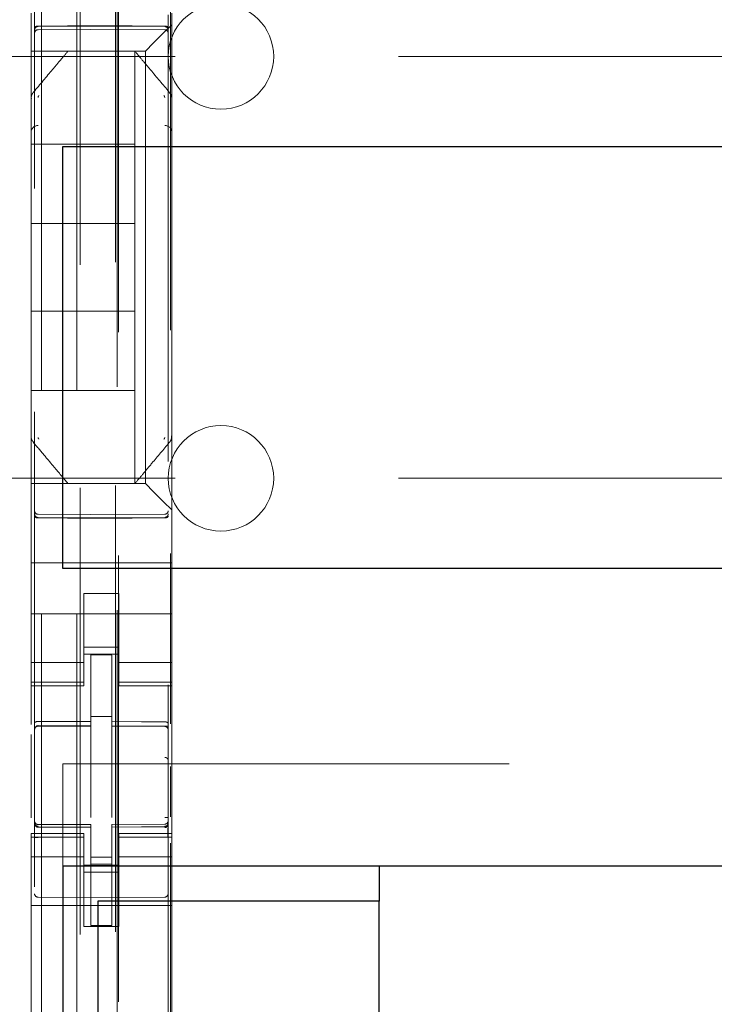
# Model space of a CAD drawing. Units: millimetres. Extents: x 11 to 205, y 5 to 292.
# Drawn here: x 80 to 82, y 141 to 144 of the extents above; entities that cross this region are included whole.
import ezdxf

# ---------------------------------------------------------------- set-up
doc = ezdxf.new("R2010")
doc.units = ezdxf.units.MM
doc.linetypes.add('HIDDEN', pattern=[1.905, 1.27, -0.635])

msp = doc.modelspace()

# ---------------------------------------------------------------- linework, layer by layer
at = {"color": 7, "linetype": 'HIDDEN', "lineweight": 18}
for p, q in [((80.3063, 228.142), (80.3063, 123.142)), ((80.4063, 228.142), (80.4063, 123.142)), ((80.5163, 203.742), (80.5163, 123.142)), ((80.4163, 158.0145), (80.4163, 123.142)), ((80.2863, 150.6109), (80.2863, 127.6104)), ((80.6663, 127.6101), (80.6663, 150.6112)), ((80.5213, 150.047), (80.5213, 128.757)), ((80.525, 131.7877), (80.525, 147.0163)), ((80.6727, 144.4935), (80.6727, 142.1033)), ((80.2763, 144.1251), (80.2763, 144.0686)), ((80.6763, 144.092), (80.6763, 144.1251)), ((80.2963, 144.087), (80.4463, 144.0878)), ((80.4463, 144.0878), (80.6564, 144.0867)), ((80.6529, 144.0686), (80.6763, 144.092)), ((80.6763, 143.8811), (80.6763, 144.092)), ((80.2763, 144.0686), (80.2763, 144.0404)), ((80.2963, 144.078), (80.4463, 144.0788)), ((80.4463, 144.0788), (80.6564, 144.0777)), ((80.6529, 144.0686), (80.6248, 144.0404)), ((80.2763, 144.0404), (80.2763, 144.017)), ((80.6013, 144.017), (80.6248, 144.0404)), ((79.4163, 144.002), (102.9163, 144.002)), ((80.6013, 144.017), (80.2763, 144.017)), ((80.2763, 143.8812), (80.2763, 144.017)), ((80.3813, 144.017), (80.3813, 144.017)), ((80.5287, 144.017), (80.424, 144.017)), ((80.5713, 144.017), (80.5713, 144.017)), ((80.5713, 144.017), (80.5713, 143.752)), ((80.6013, 142.787), (80.6013, 144.017)), ((80.2834, 143.9004), (80.2834, 143.9004)), ((80.2763, 143.8812), (80.2763, 143.7864)), ((80.6763, 143.7864), (80.6763, 143.8811)), ((80.2763, 143.7864), (80.2763, 143.0176)), ((80.2763, 143.7864), (80.2763, 143.7864)), ((80.6763, 143.0176), (80.6763, 143.7864)), ((80.2763, 143.752), (80.5713, 143.752)), ((80.5713, 143.527), (80.5713, 143.752)), ((80.2763, 143.527), (80.5713, 143.527)), ((80.5713, 143.527), (80.5713, 143.277)), ((80.2763, 143.277), (80.5713, 143.277)), ((80.5713, 143.052), (80.5713, 143.277)), ((80.2763, 143.052), (80.5713, 143.052)), ((80.5713, 143.052), (80.5713, 142.787)), ((80.2763, 143.0176), (80.2763, 142.9229)), ((80.6763, 142.9229), (80.6763, 143.0176)), ((80.6763, 143.0176), (80.6763, 143.0176)), ((80.2763, 142.9229), (80.2763, 142.9229)), ((80.2763, 142.787), (80.2763, 142.9229)), ((80.6763, 142.9229), (80.6763, 142.9229)), ((80.6763, 142.712), (80.6763, 142.9229)), ((80.6693, 142.9036), (80.6693, 142.9036)), ((79.4163, 142.802), (85.868, 142.802)), ((80.2763, 142.787), (80.6013, 142.787)), ((80.2763, 142.787), (80.2763, 142.7636)), ((80.3813, 142.787), (80.3813, 142.787)), ((80.5713, 142.787), (80.5713, 142.787)), ((80.6248, 142.7636), (80.6013, 142.787)), ((80.2763, 142.7636), (80.2763, 142.7354)), ((80.6248, 142.7636), (80.6529, 142.7354)), ((80.2763, 142.7354), (80.2763, 142.6789)), ((80.6763, 142.712), (80.6529, 142.7354)), ((80.6763, 142.6789), (80.6763, 142.712)), ((80.4463, 142.6988), (80.2963, 142.6996)), ((80.2963, 142.6906), (80.4463, 142.6898)), ((80.6564, 142.6999), (80.4463, 142.6988)), ((80.4463, 142.6898), (80.6564, 142.6909)), ((80.2763, 142.562), (80.2763, 142.6789)), ((80.6763, 142.562), (80.6763, 142.6789)), ((80.6763, 142.562), (80.2763, 142.562)), ((80.2763, 142.5054), (80.2763, 142.562)), ((80.6763, 142.5054), (80.6763, 142.562)), ((80.2763, 142.5054), (80.2763, 142.4489)), ((80.6763, 142.4489), (80.6763, 142.5054)), ((80.5263, 142.4745), (80.4263, 142.4745)), ((80.4263, 142.4745), (80.4263, 142.4489)), ((80.5263, 142.4489), (80.5263, 142.4745)), ((80.2763, 142.4489), (80.2763, 142.3475)), ((80.4263, 142.3475), (80.4263, 142.4489)), ((80.5263, 142.3475), (80.5263, 142.4489)), ((80.6763, 142.4489), (80.6763, 142.3475)), ((80.6763, 142.417), (80.2763, 142.417)), ((80.2763, 142.3475), (80.2763, 142.248)), ((80.4263, 142.248), (80.4263, 142.3475)), ((80.5263, 142.3475), (80.5263, 142.248)), ((80.6763, 142.248), (80.6763, 142.3475)), ((80.4263, 142.322), (80.5263, 142.322)), ((80.5263, 142.302), (80.4263, 142.302)), ((80.5063, 142.2995), (80.4463, 142.2998)), ((80.4463, 142.1102), (80.4463, 142.2998)), ((80.5063, 142.11), (80.5063, 142.2995)), ((80.4263, 142.2785), (80.2763, 142.2785)), ((80.5263, 142.2785), (80.6763, 142.2785)), ((80.2763, 142.2227), (80.2763, 142.248)), ((80.4263, 142.2227), (80.4263, 142.248)), ((80.5263, 142.2227), (80.5263, 142.248)), ((80.6763, 142.2227), (80.6763, 142.248)), ((80.4263, 142.2227), (80.2763, 142.2227)), ((80.2763, 142.2227), (80.2763, 142.212)), ((80.2763, 142.1023), (80.2763, 142.212)), ((80.2763, 142.212), (80.4263, 142.212)), ((80.4263, 142.212), (80.4263, 142.2227)), ((80.5263, 142.2227), (80.6763, 142.2227)), ((80.5263, 142.2227), (80.5263, 142.212)), ((80.5263, 142.212), (80.6763, 142.212)), ((80.6763, 142.212), (80.6763, 142.2227)), ((80.6763, 141.792), (80.6763, 142.212)), ((80.5063, 142.1245), (80.4463, 142.1248)), ((80.2963, 142.0987), (80.2963, 142.0979)), ((80.2963, 142.0978), (80.4463, 142.098)), ((80.2963, 142.0973), (80.4463, 142.0973)), ((80.4463, 142.1102), (80.4463, 142.0973)), ((80.4463, 142.0095), (80.4463, 142.0973)), ((80.5063, 142.11), (80.5063, 142.097)), ((80.6388, 142.0974), (80.5063, 142.0981)), ((80.5063, 142.0092), (80.5063, 142.097)), ((80.5063, 142.097), (80.6564, 142.0962)), ((80.6646, 142.0973), (80.6388, 142.0974)), ((80.6564, 142.0966), (80.6564, 142.0969)), ((80.2763, 141.8364), (80.2763, 142.0732)), ((80.6663, 141.9988), (80.6663, 142.0867)), ((80.3663, 141.6995), (80.3663, 141.9895)), ((80.3663, 141.9895), (101.9663, 141.9895)), ((80.4463, 141.8371), (80.4463, 142.0095)), ((80.5063, 142.0095), (80.5063, 141.8371)), ((80.6727, 141.9825), (80.6727, 141.8388)), ((80.5063, 141.9095), (80.5063, 141.8371)), ((80.286, 141.8212), (80.2868, 141.8174)), ((80.2863, 141.8206), (80.2863, 141.822)), ((80.2863, 141.8206), (80.2863, 141.8206)), ((80.4463, 141.8173), (80.2963, 141.8173)), ((80.4463, 141.8173), (80.4463, 141.8098)), ((80.6564, 141.8184), (80.5063, 141.8176)), ((80.5063, 141.8176), (80.5063, 141.81)), ((80.6663, 141.8225), (80.6663, 141.8209)), ((80.6663, 141.8209), (80.6663, 141.8209)), ((80.2763, 141.792), (80.2763, 141.7813)), ((80.4263, 141.792), (80.2763, 141.792)), ((80.2962, 141.8099), (80.2963, 141.812)), ((80.4463, 141.8098), (80.2963, 141.8106)), ((80.2963, 141.8106), (80.2963, 141.8106)), ((80.2963, 141.8106), (80.4463, 141.8098)), ((80.4263, 141.7813), (80.4263, 141.792)), ((80.4463, 141.5298), (80.4463, 141.8098)), ((80.4463, 141.8098), (80.4463, 141.8098)), ((80.6564, 141.8109), (80.5063, 141.8101)), ((80.5063, 141.8101), (80.6564, 141.8109)), ((80.5063, 141.5301), (80.5063, 141.81)), ((80.5263, 141.792), (80.5263, 141.7813)), ((80.6763, 141.792), (80.5263, 141.792)), ((80.6564, 141.8109), (80.6564, 141.8109)), ((80.6763, 141.7813), (80.6763, 141.792)), ((80.4263, 141.7813), (80.2763, 141.7813)), ((80.2763, 141.756), (80.2763, 141.7813)), ((80.2863, 141.6398), (80.2863, 141.7806)), ((80.4263, 141.756), (80.4263, 141.7813)), ((80.5263, 141.7813), (80.6763, 141.7813)), ((80.5263, 141.756), (80.5263, 141.7813)), ((80.6663, 141.7809), (80.6663, 141.6398)), ((80.6727, 141.7646), (80.6727, 138.1033)), ((80.6763, 141.756), (80.6763, 141.7813)), ((80.2763, 141.756), (80.2763, 141.6565)), ((80.4263, 141.6565), (80.4263, 141.756)), ((80.5263, 141.756), (80.5263, 141.6565)), ((80.6763, 141.6565), (80.6763, 141.756)), ((80.4263, 141.7256), (80.2763, 141.7256)), ((80.5263, 141.702), (80.4263, 141.702)), ((80.5063, 141.7244), (80.4463, 141.7241)), ((80.5063, 141.7051), (80.4463, 141.7048)), ((80.5263, 141.7256), (80.6763, 141.7256)), ((80.4263, 141.682), (80.5263, 141.682)), ((80.2763, 141.6565), (80.2763, 141.1475)), ((80.4263, 141.527), (80.4263, 141.6565)), ((80.5263, 141.527), (80.5263, 141.6565)), ((80.6763, 141.6565), (80.6763, 141.1475)), ((80.4463, 141.6098), (80.2963, 141.6106)), ((80.6564, 141.6109), (80.4463, 141.6098)), ((80.6763, 141.587), (80.2763, 141.587)), ((80.5263, 141.527), (80.4263, 141.527)), ((80.5063, 141.5301), (80.4463, 141.5298))]:
    msp.add_line(p, q, dxfattribs=at)
at = {"color": 7, "linetype": 'Continuous', "lineweight": 25}
for p, q in [((80.3663, 142.5455), (80.3663, 143.7455)), ((80.3663, 143.7455), (101.9663, 143.7455)), ((101.9663, 142.5455), (80.3663, 142.5455)), ((80.3663, 141.6995), (80.3663, 137.0795)), ((80.3663, 141.6995), (101.9663, 141.6995)), ((81.2663, 141.6995), (81.2663, 141.5995)), ((81.2663, 141.5995), (80.4663, 141.5995)), ((80.4663, 141.5995), (80.4663, 137.1795)), ((81.2663, 137.1795), (81.2663, 141.5995))]:
    msp.add_line(p, q, dxfattribs=at)
at = {"color": 7, "linetype": 'HIDDEN', "lineweight": 18, "flags": 128}
for points in [[(80.2963, 144.0884), (80.3803, 144.0886), (80.4463, 144.0888)], [(80.4463, 144.0888), (80.5639, 144.0885), (80.6564, 144.0883)], [(80.2963, 142.6892), (80.3803, 142.689), (80.4463, 142.6888)], [(80.4463, 142.6888), (80.5639, 142.6891), (80.6564, 142.6894)], [(80.2963, 142.1107), (80.3803, 142.1104), (80.4463, 142.1102)], [(80.5063, 142.11), (80.5904, 142.1097), (80.6564, 142.1096)], [(80.2963, 141.8095), (80.3803, 141.8097), (80.4463, 141.8098)], [(80.5063, 141.81), (80.5904, 141.8104), (80.6564, 141.8106)]]:
    msp.add_lwpolyline(points, dxfattribs=at)
at = {"color": 7, "linetype": 'HIDDEN', "lineweight": 18}
for centre, radius, start, end in [((80.8163, 144.002), 0.15, 0, 180), ((80.2963, 144.068), 0.01, 90.3, 180), ((80.6563, 144.0677), 0.01, 0.0019, 89.7), ((80.8163, 144.002), 0.15, 180, 0), ((80.2959, 143.7859), 0.0195, 88.6504, 178.5894), ((80.6568, 143.7859), 0.0195, 1.4162, 91.3494), ((80.8163, 142.802), 0.15, 0, 180), ((80.8163, 142.802), 0.15, 180, 0), ((80.6563, 142.7099), 0.01, 270.3, 359.9981), ((80.2963, 142.7096), 0.01, 180, 269.7), ((80.2963, 142.0873), 0.01, 90, 180), ((80.6563, 142.0862), 0.01, 0, 89.7), ((80.2963, 141.8273), 0.01, 180, 270), ((80.6563, 141.8284), 0.01, 270.3, 0), ((80.2963, 141.6206), 0.01, 180, 269.6997), ((80.6563, 141.6209), 0.01, 270.3003, 0)]:
    msp.add_arc(centre, radius, start, end, dxfattribs=at)
for points, knots in [([(80.2963, 144.0884), (80.2952, 144.0884), (80.2931, 144.0883), (80.2904, 144.0875), (80.2881, 144.0865), (80.2867, 144.0852), (80.2863, 144.0842), (80.2863, 144.0838), (80.2863, 144.0837)], [0, 0, 0, 0, 0.189684, 0.379041, 0.577057, 0.79451, 0.985843, 1, 1, 1, 1]), ([(80.2863, 144.077), (80.2863, 144.077), (80.2863, 144.0783), (80.2868, 144.0807), (80.2887, 144.0838), (80.2915, 144.086), (80.2942, 144.0869), (80.2958, 144.087), (80.2963, 144.087)], [0, 0, 0, 0, 0.017134, 0.244287, 0.471569, 0.694597, 0.907973, 1, 1, 1, 1]), ([(80.6564, 144.0883), (80.6574, 144.0882), (80.6595, 144.0881), (80.6623, 144.0874), (80.6646, 144.0863), (80.666, 144.085), (80.6663, 144.0841), (80.6663, 144.0836), (80.6663, 144.0836)], [0, 0, 0, 0, 0.189838, 0.379352, 0.577477, 0.794924, 0.985823, 1, 1, 1, 1]), ([(80.6663, 144.0766), (80.6663, 144.0767), (80.6663, 144.078), (80.6658, 144.0804), (80.664, 144.0834), (80.6612, 144.0856), (80.6585, 144.0866), (80.6569, 144.0867), (80.6564, 144.0867)], [0, 0, 0, 0, 0.017155, 0.244239, 0.471451, 0.694431, 0.907818, 1, 1, 1, 1]), ([(80.3813, 144.017), (80.3751, 144.0096), (80.3617, 143.9937), (80.3289, 143.9546), (80.3017, 143.9222), (80.2834, 143.9004)], [0, 0, 0, 0, 0.221742, 0.474453, 1, 1, 1, 1]), ([(80.5713, 144.017), (80.5709, 144.017), (80.5693, 144.017), (80.5589, 144.017), (80.5481, 144.017), (80.5413, 144.017), (80.5363, 144.017), (80.5329, 144.017), (80.53, 144.017), (80.5291, 144.017), (80.5287, 144.017)], [0, 0, 0, 0, 0.122154, 0.475501, 0.678986, 0.807376, 0.885558, 0.964113, 0.98601, 1, 1, 1, 1]), ([(80.6693, 143.9004), (80.6513, 143.9218), (80.6244, 143.9538), (80.5915, 143.993), (80.5778, 144.0094), (80.5713, 144.017)], [0, 0, 0, 0, 0.514855, 0.772089, 1, 1, 1, 1]), ([(80.2834, 143.9003), (80.2823, 143.899), (80.2799, 143.8964), (80.2777, 143.8916), (80.2766, 143.8865), (80.277, 143.883), (80.2771, 143.8812)], [0, 0, 0, 0, 0.2499, 0.499889, 0.749937, 1, 1, 1, 1]), ([(80.2987, 143.8909), (80.298, 143.8901), (80.297, 143.8889), (80.2964, 143.887), (80.2964, 143.886), (80.2963, 143.8855)], [0, 0, 0, 0, 0.502122, 0.753082, 1, 1, 1, 1]), ([(80.6563, 143.8855), (80.6563, 143.886), (80.6562, 143.887), (80.6556, 143.8889), (80.6546, 143.8901), (80.654, 143.8909)], [0, 0, 0, 0, 0.246906, 0.497877, 1, 1, 1, 1]), ([(80.6763, 143.8811), (80.6763, 143.8825), (80.6765, 143.8859), (80.6752, 143.8913), (80.6725, 143.8962), (80.6699, 143.8986), (80.6687, 143.8997)], [0, 0, 0, 0, 0.205415, 0.490471, 0.778708, 1, 1, 1, 1]), ([(80.2764, 142.9229), (80.2763, 142.9212), (80.2762, 142.9177), (80.2776, 142.9126), (80.2801, 142.9079), (80.2826, 142.9055), (80.2839, 142.9043)], [0, 0, 0, 0, 0.2501, 0.500166, 0.750144, 1, 1, 1, 1]), ([(80.2963, 142.9185), (80.2964, 142.918), (80.2964, 142.917), (80.297, 142.9151), (80.298, 142.9139), (80.2987, 142.9131)], [0, 0, 0, 0, 0.24686, 0.497857, 1, 1, 1, 1]), ([(80.654, 142.9131), (80.6546, 142.9139), (80.6556, 142.9151), (80.6562, 142.917), (80.6563, 142.918), (80.6563, 142.9185)], [0, 0, 0, 0, 0.502141, 0.753128, 1, 1, 1, 1]), ([(80.6692, 142.9037), (80.6704, 142.905), (80.6728, 142.9076), (80.675, 142.9124), (80.6761, 142.9176), (80.6757, 142.921), (80.6755, 142.9228)], [0, 0, 0, 0, 0.2499, 0.499889, 0.749937, 1, 1, 1, 1]), ([(80.2834, 142.9036), (80.2937, 142.8913), (80.3132, 142.8682), (80.3477, 142.827), (80.3684, 142.8024), (80.3813, 142.787)], [0, 0, 0, 0, 0.300429, 0.563464, 1, 1, 1, 1]), ([(80.5713, 142.787), (80.5784, 142.7955), (80.5933, 142.8132), (80.6266, 142.8528), (80.6527, 142.8839), (80.6693, 142.9036)], [0, 0, 0, 0, 0.250099, 0.523643, 1, 1, 1, 1]), ([(80.2863, 142.7007), (80.2863, 142.7006), (80.2863, 142.6993), (80.2868, 142.6969), (80.2887, 142.6939), (80.2915, 142.6917), (80.2942, 142.6907), (80.2958, 142.6907), (80.2963, 142.6906)], [0, 0, 0, 0, 0.017137, 0.244289, 0.471571, 0.694598, 0.907974, 1, 1, 1, 1]), ([(80.2863, 142.6939), (80.2863, 142.6939), (80.2863, 142.6935), (80.2866, 142.6926), (80.2879, 142.6913), (80.2901, 142.6902), (80.2928, 142.6894), (80.295, 142.6892), (80.2961, 142.6892), (80.2963, 142.6892)], [0, 0, 0, 0, 0.0141462, 0.1818797, 0.4013594, 0.6012628, 0.7877324, 0.9725331, 1, 1, 1, 1]), ([(80.6663, 142.701), (80.6663, 142.7002), (80.6662, 142.6987), (80.6653, 142.6963), (80.6638, 142.6942), (80.6619, 142.6926), (80.6596, 142.6913), (80.6577, 142.6911), (80.6564, 142.6909)], [0, 0, 0, 0, 0.156397, 0.291939, 0.499791, 0.633421, 0.761294, 1, 1, 1, 1]), ([(80.6663, 142.694), (80.6663, 142.694), (80.6663, 142.6936), (80.666, 142.6927), (80.6648, 142.6914), (80.6626, 142.6903), (80.6599, 142.6896), (80.6577, 142.6894), (80.6565, 142.6894), (80.6564, 142.6894)], [0, 0, 0, 0, 0.014162, 0.181189, 0.400675, 0.600698, 0.787355, 0.97234, 1, 1, 1, 1]), ([(80.2963, 142.1107), (80.2953, 142.1106), (80.2933, 142.1105), (80.2905, 142.1097), (80.2882, 142.1086), (80.2867, 142.1071), (80.2863, 142.106), (80.2863, 142.1054), (80.2863, 142.1054)], [0, 0, 0, 0, 0.183461, 0.366563, 0.559024, 0.774075, 0.9867, 1, 1, 1, 1]), ([(80.6564, 142.1096), (80.6574, 142.1095), (80.6594, 142.1094), (80.6622, 142.1086), (80.6644, 142.1074), (80.6659, 142.106), (80.6663, 142.1048), (80.6663, 142.1043), (80.6663, 142.1042)], [0, 0, 0, 0, 0.183989, 0.367609, 0.56083, 0.776968, 0.986669, 1, 1, 1, 1]), ([(80.2963, 141.8095), (80.2952, 141.8097), (80.2931, 141.8099), (80.2902, 141.8115), (80.2879, 141.814), (80.2866, 141.817), (80.2864, 141.8191), (80.2863, 141.8201)], [0, 0, 0, 0, 0.200363, 0.400555, 0.605546, 0.821276, 1, 1, 1, 1]), ([(80.6564, 141.8106), (80.6575, 141.8107), (80.6596, 141.8109), (80.6625, 141.8126), (80.6647, 141.8151), (80.6661, 141.8181), (80.6663, 141.8202), (80.6663, 141.8211)], [0, 0, 0, 0, 0.201052, 0.401931, 0.607684, 0.824218, 1, 1, 1, 1]), ([(80.6634, 141.8113), (80.6629, 141.8109), (80.6619, 141.8101), (80.66, 141.8092), (80.6582, 141.8087), (80.6569, 141.8087), (80.6563, 141.8087)], [0, 0, 0, 0, 0.262866, 0.520212, 0.767165, 1, 1, 1, 1]), ([(80.6656, 141.7806), (80.6656, 141.783), (80.6656, 141.7878), (80.6656, 141.7948), (80.6656, 141.8012), (80.6656, 141.8048), (80.6656, 141.8066)], [0, 0, 0, 0, 0.2500594, 0.5000791, 0.7500594, 1, 1, 1, 1]), ([(80.6663, 141.8006), (80.6663, 141.799), (80.6663, 141.7932), (80.6663, 141.786), (80.6663, 141.7809)], [0, 0, 0, 0, 0.2924492, 1, 1, 1, 1])]:
    msp.add_open_spline(points, degree=3, knots=knots, dxfattribs=at)
for points in [[(80.2863, 142.0875), (80.2865, 142.0888), (80.2868, 142.0914), (80.2891, 142.0946), (80.2924, 142.0969), (80.295, 142.0972), (80.2963, 142.0974)], [(80.2864, 142.0879), (80.2865, 142.0892), (80.2868, 142.0919), (80.289, 142.0954), (80.2923, 142.0979), (80.2949, 142.0984), (80.2963, 142.0987)], [(80.6663, 142.087), (80.6662, 142.0883), (80.6659, 142.0909), (80.6636, 142.0942), (80.6603, 142.0965), (80.6577, 142.0968), (80.6564, 142.0969)], [(80.6663, 142.0867), (80.6662, 142.088), (80.6659, 142.0906), (80.6636, 142.0939), (80.6603, 142.0961), (80.6577, 142.0964), (80.6564, 142.0966)], [(80.6663, 141.9988), (80.6661, 142.0001), (80.6658, 142.0026), (80.6635, 142.0058), (80.6602, 142.008), (80.6576, 142.0083), (80.6563, 142.0084)], [(80.2863, 141.822), (80.2865, 141.8208), (80.2868, 141.8182), (80.2891, 141.815), (80.2924, 141.8128), (80.295, 141.8125), (80.2963, 141.8124)], [(80.2864, 141.8206), (80.2865, 141.8193), (80.2868, 141.8166), (80.289, 141.8131), (80.2923, 141.8106), (80.2949, 141.8101), (80.2962, 141.8099)], [(80.6663, 141.8371), (80.6663, 141.8371), (80.6663, 141.8371), (80.6658, 141.8371), (80.665, 141.8371), (80.6637, 141.8371), (80.6622, 141.8371), (80.6604, 141.8371), (80.6584, 141.8371), (80.657, 141.8371), (80.6563, 141.8371)], [(80.6663, 141.8225), (80.6661, 141.8212), (80.6659, 141.8186), (80.6636, 141.8152), (80.6604, 141.8128), (80.6578, 141.8123), (80.6564, 141.8121)], [(80.2863, 141.7806), (80.2865, 141.7806), (80.2868, 141.7806), (80.2891, 141.7806), (80.2924, 141.7806), (80.295, 141.7806), (80.2963, 141.7806)]]:
    msp.add_open_spline(points, degree=3, dxfattribs=at)

doc.saveas('drawing.dxf')
